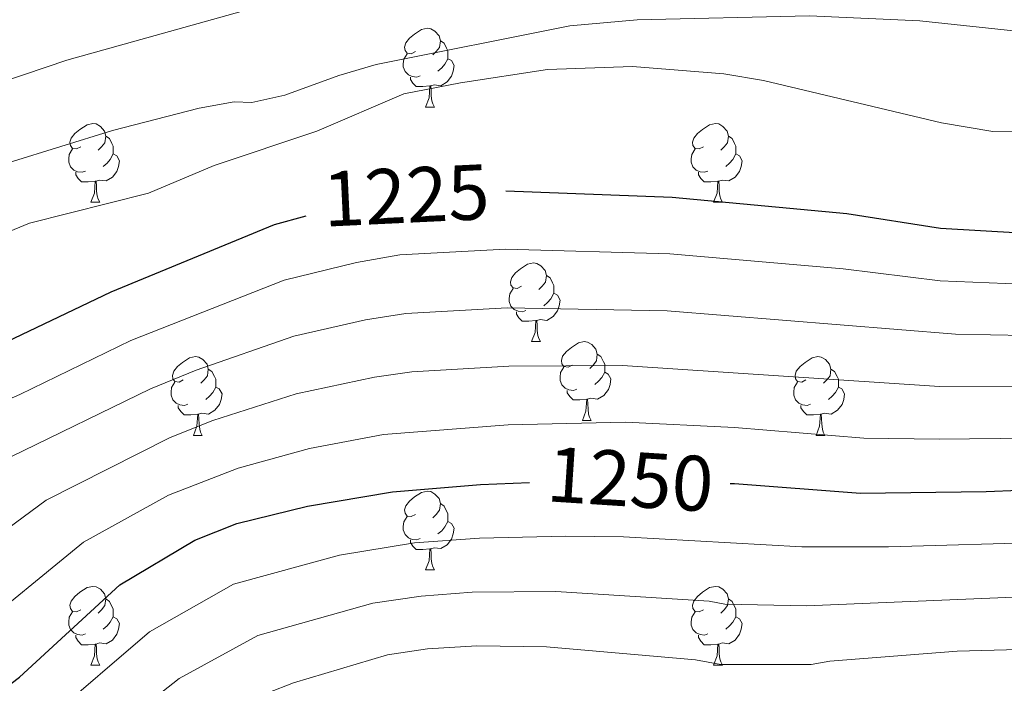
# Model space of a CAD drawing. Units: metres. Extents: x 671132 to 675661, y 744254 to 747336.
# Drawn here: x 673744 to 673869, y 745926 to 746011 of the extents above; entities that cross this region are included whole.
import ezdxf
from ezdxf.enums import TextEntityAlignment as Align

# ---------------------------------------------------------------- set-up
doc = ezdxf.new("R2010")
doc.units = ezdxf.units.M
doc.header["$MEASUREMENT"] = 0
for name, color, linetype, lineweight in [('Carátula', 7, 'Continuous', 0), ('Elementos auxiliares', 7, 'Continuous', 0), ('Entidades rústicas y varios', 7, 'Continuous', 0), ('Relieve y altimetría', 7, 'Continuous', 0), ('Textos de rotulación', 7, 'Continuous', 0)]:
    doc.layers.add(name, color=color, linetype=linetype, lineweight=lineweight)
doc.styles.add('Style-ariali', font='ariali.shx', dxfattribs={"bigfont": 'arialibig.shx'})

msp = doc.modelspace()

# ---------------------------------------------------------------- linework, layer by layer
at = {"layer": 'Carátula', "color": 7, "linetype": 'Continuous', "lineweight": 0}
msp.add_3dface([(671207.008, 744254.325), (675660.584, 744366.782), (675585.612, 747335.848), (671132.036, 747223.391)], dxfattribs=at)
msp.add_3dface([(671207.008, 744254.325), (675660.584, 744366.782), (675585.612, 747335.848), (671132.036, 747223.391)], dxfattribs=at)
at = {"layer": 'Elementos auxiliares', "color": 250, "linetype": 'Continuous', "lineweight": 0}
msp.add_3dface([(675424.98, 747069.51), (675484.09, 744756.15), (672078.68, 744670.16), (672020.71, 746983.51)], dxfattribs=at)
at = {"layer": 'Entidades rústicas y varios', "color": 92, "linetype": 'Continuous', "lineweight": 0, "flags": 128}
for points in [[(673794.412, 746006.866), (673793.882, 746006.601), (673793.352, 746006.656), (673793.087, 746007.026), (673793.032, 746007.451), (673793.192, 746007.971), (673793.672, 746008.566), (673794.307, 746009.096), (673795.207, 746009.681), (673795.952, 746009.841), (673796.377, 746009.786), (673796.907, 746009.471), (673797.437, 746008.886), (673797.597, 746008.246), (673797.487, 746007.396), (673797.062, 746006.866), (673796.642, 746006.441)], [(673797.597, 746008.246), (673798.072, 746007.931), (673798.387, 746007.291), (673798.547, 746006.971), (673798.547, 746006.391), (673798.547, 746005.966), (673798.177, 746005.276), (673797.757, 746004.796), (673797.277, 746004.376)], [(673794.997, 746003.786), (673794.572, 746003.626), (673793.987, 746003.686), (673793.512, 746003.896), (673793.087, 746004.321), (673792.872, 746004.906), (673792.872, 746005.326), (673792.927, 746005.911), (673793.352, 746006.601)], [(673798.547, 746005.966), (673799.002, 746005.716), (673799.347, 746005.101), (673799.237, 746004.376), (673799.027, 746003.736), (673798.442, 746002.996), (673797.647, 746002.516), (673796.797, 746002.621), (673796.367, 746002.491)], [(673796.257, 746002.491), (673795.367, 746002.406), (673794.522, 746002.406), (673794.097, 746002.836), (673793.777, 746003.311), (673793.777, 746003.626)], [(673795.712, 745999.806), (673796.147, 746000.966), (673796.257, 746002.491), (673796.367, 746002.491), (673796.402, 746001.906), (673796.437, 746001.221), (673796.507, 746000.606), (673796.622, 746000.206), (673796.837, 745999.806)], [(673795.712, 745999.806), (673796.837, 745999.806)], [(673751.776, 745994.726), (673751.246, 745994.461), (673750.716, 745994.516), (673750.451, 745994.886), (673750.396, 745995.311), (673750.556, 745995.831), (673751.036, 745996.426), (673751.671, 745996.956), (673752.571, 745997.541), (673753.316, 745997.701), (673753.741, 745997.646), (673754.271, 745997.331), (673754.801, 745996.746), (673754.961, 745996.106), (673754.851, 745995.256), (673754.426, 745994.726), (673754.006, 745994.301)], [(673831.103, 745994.726), (673830.573, 745994.461), (673830.043, 745994.516), (673829.778, 745994.886), (673829.723, 745995.311), (673829.883, 745995.831), (673830.363, 745996.426), (673830.998, 745996.956), (673831.898, 745997.541), (673832.643, 745997.701), (673833.068, 745997.646), (673833.598, 745997.331), (673834.128, 745996.746), (673834.288, 745996.106), (673834.178, 745995.256), (673833.753, 745994.726), (673833.333, 745994.301)], [(673754.961, 745996.106), (673755.436, 745995.791), (673755.751, 745995.151), (673755.911, 745994.831), (673755.911, 745994.251), (673755.911, 745993.826), (673755.541, 745993.136), (673755.121, 745992.656), (673754.641, 745992.236)], [(673834.288, 745996.106), (673834.763, 745995.791), (673835.078, 745995.151), (673835.238, 745994.831), (673835.238, 745994.251), (673835.238, 745993.826), (673834.868, 745993.136), (673834.448, 745992.656), (673833.968, 745992.236)], [(673752.361, 745991.646), (673751.936, 745991.486), (673751.351, 745991.546), (673750.876, 745991.756), (673750.451, 745992.181), (673750.236, 745992.766), (673750.236, 745993.186), (673750.291, 745993.771), (673750.716, 745994.461)], [(673755.911, 745993.826), (673756.366, 745993.576), (673756.711, 745992.961), (673756.601, 745992.236), (673756.391, 745991.596), (673755.806, 745990.856), (673755.011, 745990.376), (673754.161, 745990.481), (673753.731, 745990.351)], [(673831.688, 745991.646), (673831.263, 745991.486), (673830.678, 745991.546), (673830.203, 745991.756), (673829.778, 745992.181), (673829.563, 745992.766), (673829.563, 745993.186), (673829.618, 745993.771), (673830.043, 745994.461)], [(673835.238, 745993.826), (673835.693, 745993.576), (673836.038, 745992.961), (673835.928, 745992.236), (673835.718, 745991.596), (673835.133, 745990.856), (673834.338, 745990.376), (673833.488, 745990.481), (673833.058, 745990.351)], [(673753.621, 745990.351), (673752.731, 745990.266), (673751.886, 745990.266), (673751.461, 745990.696), (673751.141, 745991.171), (673751.141, 745991.486)], [(673832.948, 745990.351), (673832.058, 745990.266), (673831.213, 745990.266), (673830.788, 745990.696), (673830.468, 745991.171), (673830.468, 745991.486)], [(673753.076, 745987.666), (673753.511, 745988.826), (673753.621, 745990.351), (673753.731, 745990.351), (673753.766, 745989.766), (673753.801, 745989.081), (673753.871, 745988.466), (673753.986, 745988.066), (673754.201, 745987.666)], [(673832.403, 745987.666), (673832.838, 745988.826), (673832.948, 745990.351), (673833.058, 745990.351), (673833.093, 745989.766), (673833.128, 745989.081), (673833.198, 745988.466), (673833.313, 745988.066), (673833.528, 745987.666)], [(673753.076, 745987.666), (673754.201, 745987.666)], [(673832.403, 745987.666), (673833.528, 745987.666)], [(673807.915, 745976.957), (673807.385, 745976.692), (673806.855, 745976.747), (673806.59, 745977.117), (673806.535, 745977.542), (673806.695, 745978.062), (673807.175, 745978.657), (673807.81, 745979.187), (673808.71, 745979.772), (673809.455, 745979.932), (673809.88, 745979.877), (673810.41, 745979.562), (673810.94, 745978.977), (673811.1, 745978.337), (673810.99, 745977.487), (673810.565, 745976.957), (673810.145, 745976.532)], [(673811.1, 745978.337), (673811.575, 745978.022), (673811.89, 745977.382), (673812.05, 745977.062), (673812.05, 745976.482), (673812.05, 745976.057), (673811.68, 745975.367), (673811.26, 745974.887), (673810.78, 745974.467)], [(673808.5, 745973.877), (673808.075, 745973.717), (673807.49, 745973.777), (673807.015, 745973.987), (673806.59, 745974.412), (673806.375, 745974.997), (673806.375, 745975.417), (673806.43, 745976.002), (673806.855, 745976.692)], [(673812.05, 745976.057), (673812.505, 745975.807), (673812.85, 745975.192), (673812.74, 745974.467), (673812.53, 745973.827), (673811.945, 745973.087), (673811.15, 745972.607), (673810.3, 745972.712), (673809.87, 745972.582)], [(673809.76, 745972.582), (673808.87, 745972.497), (673808.025, 745972.497), (673807.6, 745972.927), (673807.28, 745973.402), (673807.28, 745973.717)], [(673809.215, 745969.897), (673809.65, 745971.057), (673809.76, 745972.582), (673809.87, 745972.582), (673809.905, 745971.997), (673809.94, 745971.312), (673810.01, 745970.697), (673810.125, 745970.297), (673810.34, 745969.897)], [(673809.215, 745969.897), (673810.34, 745969.897)], [(673814.39, 745966.922), (673813.86, 745966.657), (673813.33, 745966.712), (673813.065, 745967.082), (673813.01, 745967.507), (673813.17, 745968.027), (673813.65, 745968.622), (673814.285, 745969.152), (673815.185, 745969.737), (673815.93, 745969.897), (673816.355, 745969.842), (673816.885, 745969.527), (673817.415, 745968.942), (673817.575, 745968.302), (673817.465, 745967.452), (673817.04, 745966.922), (673816.62, 745966.497)], [(673764.835, 745965.017), (673764.305, 745964.752), (673763.775, 745964.807), (673763.51, 745965.177), (673763.455, 745965.602), (673763.615, 745966.122), (673764.095, 745966.717), (673764.73, 745967.247), (673765.63, 745967.832), (673766.375, 745967.992), (673766.8, 745967.937), (673767.33, 745967.622), (673767.86, 745967.037), (673768.02, 745966.397), (673767.91, 745965.547), (673767.485, 745965.017), (673767.065, 745964.592)], [(673817.575, 745968.302), (673818.05, 745967.987), (673818.365, 745967.347), (673818.525, 745967.027), (673818.525, 745966.447), (673818.525, 745966.022), (673818.155, 745965.332), (673817.735, 745964.852), (673817.255, 745964.432)], [(673844.162, 745965.017), (673843.632, 745964.752), (673843.102, 745964.807), (673842.837, 745965.177), (673842.782, 745965.602), (673842.942, 745966.122), (673843.422, 745966.717), (673844.057, 745967.247), (673844.957, 745967.832), (673845.702, 745967.992), (673846.127, 745967.937), (673846.657, 745967.622), (673847.187, 745967.037), (673847.347, 745966.397), (673847.237, 745965.547), (673846.812, 745965.017), (673846.392, 745964.592)], [(673768.02, 745966.397), (673768.495, 745966.082), (673768.81, 745965.442), (673768.97, 745965.122), (673768.97, 745964.542), (673768.97, 745964.117), (673768.6, 745963.427), (673768.18, 745962.947), (673767.7, 745962.527)], [(673814.975, 745963.842), (673814.55, 745963.682), (673813.965, 745963.742), (673813.49, 745963.952), (673813.065, 745964.377), (673812.85, 745964.962), (673812.85, 745965.382), (673812.905, 745965.967), (673813.33, 745966.657)], [(673847.347, 745966.397), (673847.822, 745966.082), (673848.137, 745965.442), (673848.297, 745965.122), (673848.297, 745964.542), (673848.297, 745964.117), (673847.927, 745963.427), (673847.507, 745962.947), (673847.027, 745962.527)], [(673818.525, 745966.022), (673818.98, 745965.772), (673819.325, 745965.157), (673819.215, 745964.432), (673819.005, 745963.792), (673818.42, 745963.052), (673817.625, 745962.572), (673816.775, 745962.677), (673816.345, 745962.547)], [(673765.42, 745961.937), (673764.995, 745961.777), (673764.41, 745961.837), (673763.935, 745962.047), (673763.51, 745962.472), (673763.295, 745963.057), (673763.295, 745963.477), (673763.35, 745964.062), (673763.775, 745964.752)], [(673768.97, 745964.117), (673769.425, 745963.867), (673769.77, 745963.252), (673769.66, 745962.527), (673769.45, 745961.887), (673768.865, 745961.147), (673768.07, 745960.667), (673767.22, 745960.772), (673766.79, 745960.642)], [(673816.235, 745962.547), (673815.345, 745962.462), (673814.5, 745962.462), (673814.075, 745962.892), (673813.755, 745963.367), (673813.755, 745963.682)], [(673844.747, 745961.937), (673844.322, 745961.777), (673843.737, 745961.837), (673843.262, 745962.047), (673842.837, 745962.472), (673842.622, 745963.057), (673842.622, 745963.477), (673842.677, 745964.062), (673843.102, 745964.752)], [(673848.297, 745964.117), (673848.752, 745963.867), (673849.097, 745963.252), (673848.987, 745962.527), (673848.777, 745961.887), (673848.192, 745961.147), (673847.397, 745960.667), (673846.547, 745960.772), (673846.117, 745960.642)], [(673815.69, 745959.862), (673816.125, 745961.022), (673816.235, 745962.547), (673816.345, 745962.547), (673816.38, 745961.962), (673816.415, 745961.277), (673816.485, 745960.662), (673816.6, 745960.262), (673816.815, 745959.862)], [(673766.68, 745960.642), (673765.79, 745960.557), (673764.945, 745960.557), (673764.52, 745960.987), (673764.2, 745961.462), (673764.2, 745961.777)], [(673846.007, 745960.642), (673845.117, 745960.557), (673844.272, 745960.557), (673843.847, 745960.987), (673843.527, 745961.462), (673843.527, 745961.777)], [(673766.135, 745957.957), (673766.57, 745959.117), (673766.68, 745960.642), (673766.79, 745960.642), (673766.825, 745960.057), (673766.86, 745959.372), (673766.93, 745958.757), (673767.045, 745958.357), (673767.26, 745957.957)], [(673815.69, 745959.862), (673816.815, 745959.862)], [(673845.462, 745957.957), (673845.897, 745959.117), (673846.007, 745960.642), (673846.117, 745960.642), (673846.152, 745960.057), (673846.187, 745959.372), (673846.257, 745958.757), (673846.372, 745958.357), (673846.587, 745957.957)], [(673766.135, 745957.957), (673767.26, 745957.957)], [(673845.462, 745957.957), (673846.587, 745957.957)], [(673794.412, 745947.874), (673793.882, 745947.609), (673793.352, 745947.664), (673793.087, 745948.034), (673793.032, 745948.459), (673793.192, 745948.979), (673793.672, 745949.574), (673794.307, 745950.104), (673795.207, 745950.689), (673795.952, 745950.849), (673796.377, 745950.794), (673796.907, 745950.479), (673797.437, 745949.894), (673797.597, 745949.254), (673797.487, 745948.404), (673797.062, 745947.874), (673796.642, 745947.449)], [(673797.597, 745949.254), (673798.072, 745948.939), (673798.387, 745948.299), (673798.547, 745947.979), (673798.547, 745947.399), (673798.547, 745946.974), (673798.177, 745946.284), (673797.757, 745945.804), (673797.277, 745945.384)], [(673794.997, 745944.794), (673794.572, 745944.634), (673793.987, 745944.694), (673793.512, 745944.904), (673793.087, 745945.329), (673792.872, 745945.914), (673792.872, 745946.334), (673792.927, 745946.919), (673793.352, 745947.609)], [(673798.547, 745946.974), (673799.002, 745946.724), (673799.347, 745946.109), (673799.237, 745945.384), (673799.027, 745944.744), (673798.442, 745944.004), (673797.647, 745943.524), (673796.797, 745943.629), (673796.367, 745943.499)], [(673796.257, 745943.499), (673795.367, 745943.414), (673794.522, 745943.414), (673794.097, 745943.844), (673793.777, 745944.319), (673793.777, 745944.634)], [(673795.712, 745940.814), (673796.147, 745941.974), (673796.257, 745943.499), (673796.367, 745943.499), (673796.402, 745942.914), (673796.437, 745942.229), (673796.507, 745941.614), (673796.622, 745941.214), (673796.837, 745940.814)], [(673795.712, 745940.814), (673796.837, 745940.814)], [(673751.776, 745935.734), (673751.246, 745935.469), (673750.716, 745935.524), (673750.451, 745935.894), (673750.396, 745936.319), (673750.556, 745936.839), (673751.036, 745937.434), (673751.671, 745937.964), (673752.571, 745938.549), (673753.316, 745938.709), (673753.741, 745938.654), (673754.271, 745938.339), (673754.801, 745937.754), (673754.961, 745937.114), (673754.851, 745936.264), (673754.426, 745935.734), (673754.006, 745935.309)], [(673831.103, 745935.734), (673830.573, 745935.469), (673830.043, 745935.524), (673829.778, 745935.894), (673829.723, 745936.319), (673829.883, 745936.839), (673830.363, 745937.434), (673830.998, 745937.964), (673831.898, 745938.549), (673832.643, 745938.709), (673833.068, 745938.654), (673833.598, 745938.339), (673834.128, 745937.754), (673834.288, 745937.114), (673834.178, 745936.264), (673833.753, 745935.734), (673833.333, 745935.309)], [(673754.961, 745937.114), (673755.436, 745936.799), (673755.751, 745936.159), (673755.911, 745935.839), (673755.911, 745935.259), (673755.911, 745934.834), (673755.541, 745934.144), (673755.121, 745933.664), (673754.641, 745933.244)], [(673834.288, 745937.114), (673834.763, 745936.799), (673835.078, 745936.159), (673835.238, 745935.839), (673835.238, 745935.259), (673835.238, 745934.834), (673834.868, 745934.144), (673834.448, 745933.664), (673833.968, 745933.244)], [(673752.361, 745932.654), (673751.936, 745932.494), (673751.351, 745932.554), (673750.876, 745932.764), (673750.451, 745933.189), (673750.236, 745933.774), (673750.236, 745934.194), (673750.291, 745934.779), (673750.716, 745935.469)], [(673755.911, 745934.834), (673756.366, 745934.584), (673756.711, 745933.969), (673756.601, 745933.244), (673756.391, 745932.604), (673755.806, 745931.864), (673755.011, 745931.384), (673754.161, 745931.489), (673753.731, 745931.359)], [(673831.688, 745932.654), (673831.263, 745932.494), (673830.678, 745932.554), (673830.203, 745932.764), (673829.778, 745933.189), (673829.563, 745933.774), (673829.563, 745934.194), (673829.618, 745934.779), (673830.043, 745935.469)], [(673835.238, 745934.834), (673835.693, 745934.584), (673836.038, 745933.969), (673835.928, 745933.244), (673835.718, 745932.604), (673835.133, 745931.864), (673834.338, 745931.384), (673833.488, 745931.489), (673833.058, 745931.359)], [(673753.621, 745931.359), (673752.731, 745931.274), (673751.886, 745931.274), (673751.461, 745931.704), (673751.141, 745932.179), (673751.141, 745932.494)], [(673832.948, 745931.359), (673832.058, 745931.274), (673831.213, 745931.274), (673830.788, 745931.704), (673830.468, 745932.179), (673830.468, 745932.494)], [(673753.076, 745928.674), (673753.511, 745929.834), (673753.621, 745931.359), (673753.731, 745931.359), (673753.766, 745930.774), (673753.801, 745930.089), (673753.871, 745929.474), (673753.986, 745929.074), (673754.201, 745928.674)], [(673832.403, 745928.674), (673832.838, 745929.834), (673832.948, 745931.359), (673833.058, 745931.359), (673833.093, 745930.774), (673833.128, 745930.089), (673833.198, 745929.474), (673833.313, 745929.074), (673833.528, 745928.674)], [(673753.076, 745928.674), (673754.201, 745928.674)], [(673832.403, 745928.674), (673833.528, 745928.674)]]:
    msp.add_lwpolyline(points, dxfattribs=at)
at = {"layer": 'Relieve y altimetría', "color": 30, "linetype": 'Continuous', "lineweight": 0, "flags": 128}
for points, elevation in [([(673737.261, 745932.207), (673752.122, 745944.339), (673762.95, 745950.326), (673771.85, 745953.768), (673780.917, 745956.283), (673790.36, 745958.081), (673806.239, 745959.297), (673821.187, 745959.631), (673835.057, 745958.975), (673851.563, 745957.605), (673861.148, 745957.46), (673872.775, 745957.594), (673889.404, 745958.586), (673905.365, 745962.946), (673923.871, 745968.992), (673942.054, 745973.152), (673959.906, 745978.822), (673965.981, 745981.106), (673975.265, 745986.197), (673980.931, 745989.924), (673987.467, 745994.885), (673997.187, 746005.014), (674012.298, 746022.226)], 1245), ([(673732.837, 745938.98), (673747.36, 745949.7), (673763.165, 745957.696), (673768.6, 745959.832), (673779.206, 745963.233), (673789.213, 745965.387), (673793.965, 745966.038), (673806.312, 745966.764), (673820.811, 745966.873), (673861.193, 745964.185), (673872.406, 745964.138), (673887.875, 745965.279), (673910.911, 745971.362), (673923.951, 745975.548), (673938.895, 745979.578), (673957.694, 745986.269), (673963.617, 745988.733), (673971.225, 745993.002), (673976.626, 745996.316), (673982.842, 746000.779), (673990.523, 746008.406), (673996.023, 746014.739)], 1240), ([(673738.215, 745960.661), (673744.022, 745963.176), (673758.145, 745970.063), (673777.68, 745977.725), (673786.918, 745980), (673792.433, 745980.96), (673805.901, 745981.683), (673826.808, 745981.079), (673848.918, 745979.18), (673861.27, 745977.637), (673871.664, 745977.226), (673877.819, 745977.618), (673886.617, 745978.853), (673907.792, 745983.698), (673924.132, 745988.596), (673946.43, 745997.911), (673968.015, 746009.104), (673973.568, 746012.568)], 1230), ([(673742.851, 745955.22), (673760.655, 745963.88), (673766.478, 745966.267), (673778.92, 745970.611), (673788.065, 745972.694), (673793.199, 745973.502), (673806.107, 745974.223), (673826.494, 745973.842), (673863.231, 745970.848), (673872.16, 745970.687), (673886.758, 745971.957), (673909.609, 745977.606), (673919.486, 745980.562), (673937.255, 745986.463), (673948.393, 745990.723), (673960.806, 745996.267), (673972.32, 746002.711), (673978.201, 746006.682), (673984.602, 746012.638)], 1235), ([(673667.053, 746012.335), (673669.233, 746008.482), (673674.814, 745991.853), (673683.555, 745972.634), (673685.365, 745966.646), (673686.888, 745953.786), (673687.513, 745951.812), (673688.424, 745951.256), (673698.87, 745969.496), (673708.913, 745981.606), (673712.385, 745985.251), (673722.851, 745994.166), (673728.492, 745997.539), (673736.262, 746001.15), (673750.011, 746005.774), (673773.275, 746012.292)], 1210), ([(673735.949, 745981.172), (673745.226, 745984.985), (673760.406, 745988.809), (673768.791, 745992.344), (673781.865, 745996.723), (673792.923, 746001.469), (673800.173, 746002.903), (673811.233, 746004.576), (673822.067, 746004.961), (673833.691, 746004.04), (673838.751, 746003.17), (673861.458, 745997.786), (673867.989, 745996.703), (673879.503, 745996.797), (673891.975, 745997.954), (673912.222, 746002.573), (673922.824, 746006.64), (673932.45, 746009.242), (673938.546, 746011.556)], 1220), ([(673742.644, 745992.727), (673755.829, 745996.825), (673766.861, 745999.652), (673771.333, 746000.464), (673773.581, 746000.389), (673777.759, 746001.303), (673784.641, 746003.836), (673789.396, 746005.219), (673814.092, 746010.137), (673822.682, 746010.918), (673844.613, 746011.447), (673858.668, 746010.808), (673876.165, 746008.912), (673880.604, 746008.885), (673892.446, 746009.554), (673905.87, 746011.418)], 1215), ([(673743.108, 745918.332), (673747.649, 745921.853), (673760.538, 745932.929), (673771.223, 745938.987), (673784.727, 745942.703), (673794.314, 745944.246), (673802.564, 745944.839), (673813.521, 745945.104), (673820.908, 745945.022), (673843.63, 745943.726), (673854.691, 745943.729), (673875.434, 745944.345)], 1255), ([(673740.234, 745909.141), (673745.451, 745912.081), (673764.319, 745926.958), (673774.341, 745932.464), (673789.004, 745936.585), (673795.138, 745937.465), (673801.655, 745937.956), (673812.323, 745938.063), (673831.858, 745936.82), (673833.822, 745936.439), (673844.234, 745936.235), (673875.726, 745937.561)], 1260), ([(673743.008, 745902.223), (673745.89, 745905), (673749.743, 745907.356), (673768.099, 745920.988), (673775.624, 745925.144), (673778.884, 745926.396), (673790.858, 745929.985), (673795.954, 745930.755), (673802.243, 745931.119), (673811.111, 745930.986), (673830.108, 745929.333), (673833.328, 745928.742), (673844.838, 745928.744), (673847.198, 745929.18), (673863.415, 745930.435), (673876.018, 745930.778)], 1265)]:
    msp.add_lwpolyline(points, dxfattribs=dict(at, elevation=elevation))
at = {"layer": 'Relieve y altimetría', "color": 30, "linetype": 'Continuous', "lineweight": 30, "flags": 128}
for points, elevation in [([(673805.946, 745989.132), (673827.121, 745988.316), (673849.394, 745986.246), (673861.308, 745984.363), (673871.503, 745983.779), (673878.144, 745984.253), (673884.52, 745985.279), (673894.795, 745987.689), (673905.975, 745989.791), (673915.1, 745992.132), (673923.215, 745994.89), (673937.379, 746002.066), (673944.467, 746005.098), (673957.285, 746012.595)], 1225), ([(673834.532, 745951.822), (673835.049, 745951.825), (673851.118, 745950.6), (673867.149, 745950.815), (673888.136, 745951.637), (673892.381, 745952.299), (673907.516, 745956.667), (673926.064, 745963.207), (673940.19, 745965.462), (673946.597, 745966.94), (673963.06, 745971.696), (673970.629, 745974.457), (673979.304, 745979.39), (673985.236, 745983.53), (673990.592, 745987.667), (673995.316, 745991.957), (674001.159, 745998.663), (674014.714, 746013.177)], 1250), ([(673740.409, 745968.99), (673755.635, 745976.247), (673776.445, 745984.84), (673780.512, 745985.915)], 1225), ([(673696.917, 745851.066), (673697.527, 745855.123), (673697.404, 745860.318), (673697.391, 745866.285), (673697.69, 745872.644), (673698.054, 745878.94), (673698.688, 745884.665), (673699.779, 745890.081), (673701.2, 745895.119), (673704.411, 745900.612), (673708.463, 745905.6), (673711.844, 745908.487), (673725.473, 745915.467), (673737.523, 745922.253), (673743.964, 745927.133), (673756.757, 745938.899), (673766.328, 745944.585), (673771.651, 745946.716), (673780.661, 745948.934), (673791.508, 745950.775), (673802.725, 745951.699), (673808.95, 745951.927)], 1250)]:
    msp.add_lwpolyline(points, dxfattribs=dict(at, elevation=elevation))

# ---------------------------------------------------------------- texts
at = {"layer": 'Textos de rotulación', "color": 27, "linetype": 'Continuous', "lineweight": 0, "style": 'Style-ariali'}
for s, rotation, p in [('1225', 2.73038, (673793.229, 745988.547, 1225)), ('1250', 356.29949, (673821.792, 745952.373, 1250))]:
    msp.add_text(s, height=7, rotation=rotation, dxfattribs=at).set_placement(p, align=Align.MIDDLE_CENTER)

doc.saveas('drawing.dxf')
